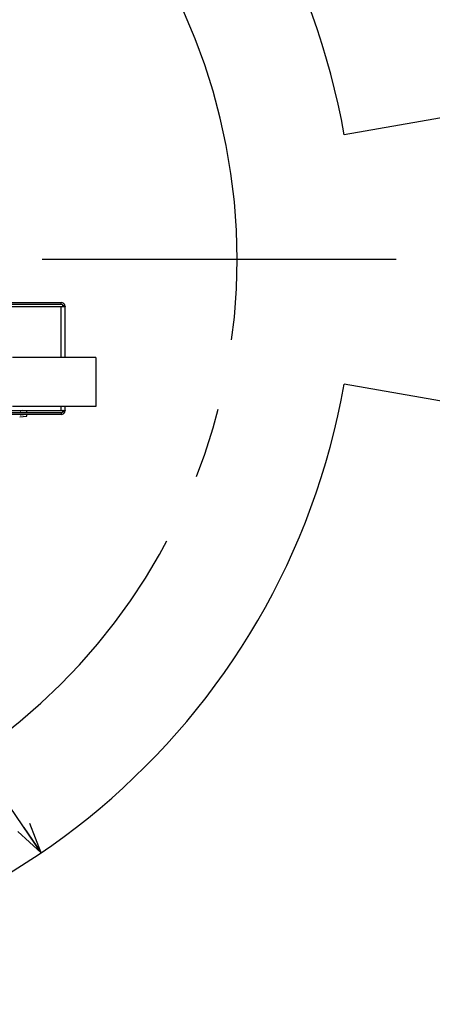
# Model space of a CAD drawing. Units: millimetres. Extents: x 0 to 841, y 0 to 594.
# Drawn here: x 331 to 351, y 182 to 230 of the extents above; entities that cross this region are included whole.
import ezdxf

# ---------------------------------------------------------------- set-up
doc = ezdxf.new("R2010")
doc.units = ezdxf.units.MM
doc.header["$LTSCALE"] = 46.255
doc.linetypes.add('CENTER', pattern=[0.6, 0.375, -0.075, 0.075, -0.075])
doc.layers.get('0').update_dxf_attribs({"linetype": 'CONTINUOUS'})
doc.layers.add('3_ALL_AXIS', color=7, linetype='CONTINUOUS')
doc.layers.add('LAYER_A', color=7, linetype='CONTINUOUS')
doc.styles.get("Standard").update_dxf_attribs({"font": 'txt', "width": 0.8})
doc.dimstyles.new('DIMSTYLE_1', dxfattribs={"dimtxt": 3, "dimasz": 1.5, "dimexe": 1, "dimexo": 1, "dimtad": 1, "dimdec": 3, "dimdsep": 46, "dimtxsty": 'STANDARD', "dimblk": 'OPEN', "dimblk1": 'OPEN', "dimblk2": 'OPEN', "dimcen": 0.09, "dimadec": 3, "dimazin": 2, "dimtp": 0.3, "dimtm": 0.3, "dimtfac": 1, "dimtdec": 0, "dimtofl": 0, "dimtmove": 0, "dimatfit": 3, "dimldrblk": 'OPEN', "dimfxl": 1, "dimtolj": 1, "dimarcsym": 0})
doc.dimstyles.new('DIMSTYLE_2', dxfattribs={"dimtxt": 3, "dimasz": 1.5, "dimexe": 1, "dimexo": 1, "dimgap": 3, "dimtad": 1, "dimdec": 4, "dimdsep": 46, "dimtxsty": 'STANDARD', "dimblk": 'OPEN', "dimblk1": 'OPEN', "dimblk2": 'OPEN', "dimcen": 0.09, "dimadec": 4, "dimazin": 2, "dimtp": 0.5, "dimtm": 0.5, "dimtfac": 1, "dimtdec": -1, "dimtofl": 0, "dimtmove": 0, "dimatfit": 3, "dimldrblk": 'OPEN', "dimfxl": 1, "dimtolj": 1, "dimarcsym": 0})

# ---------------------------------------------------------------- blocks, each defined once
blk = doc.blocks.new('*D1')
at = {"color": 2, "linetype": 'CONTINUOUS'}
for p, q in [((403.746, 234.263), (422.054, 237.491)), ((220.375, 218.113), (200.569, 218.113))]:
    blk.add_line(p, q, dxfattribs=at)
for points in [[(420.454, 238.729), (421.069, 237.317), (421.143, 238.856)], [(201.23, 219.616), (201.569, 218.113), (201.93, 219.611)]]:
    blk.add_lwpolyline(points, dxfattribs=at)
for start, end in [(10, 95), (95, 180)]:
    blk.add_arc((312.159, 218.113), 110.59, start, end, dxfattribs=at)
at = {"color": 2, "linetype": 'CONTINUOUS', "insert": (305.978, 334.539), "char_height": 3, "width": 11.6, "attachment_point": 2, "rotation": 3.0391, "line_spacing_factor": 0.9}
blk.add_mtext('+170\\fgdt;{\\fgdt;~}', dxfattribs=at)
blk = doc.blocks.new('_OPEN')
at = {"color": 0, "linetype": 'BYBLOCK'}
for p, q in [((0, 0), (-1, 0.233)), ((-1, -0.233), (0, 0)), ((-1, 0), (0, 0))]:
    blk.add_line(p, q, dxfattribs=at)
blk = doc.blocks.new('*D2')
at = {"color": 2, "linetype": 'CONTINUOUS'}
for p, q in [((220.375, 218.113), (200.569, 218.113)), ((403.746, 201.964), (422.054, 198.736))]:
    blk.add_line(p, q, dxfattribs=at)
for points in [[(201.93, 216.616), (201.569, 218.113), (201.23, 216.611)], [(421.143, 197.371), (421.069, 198.91), (420.454, 197.497)]]:
    blk.add_lwpolyline(points, dxfattribs=at)
for start, end in [(180, 265), (265, 350)]:
    blk.add_arc((312.159, 218.113), 110.59, start, end, dxfattribs=at)
at = {"color": 2, "linetype": 'CONTINUOUS', "insert": (306.66, 113.668), "char_height": 3, "width": 11.6, "attachment_point": 2, "rotation": 356.9859, "line_spacing_factor": 0.9}
blk.add_mtext('-170\\fgdt;{\\fgdt;~}', dxfattribs=at)
blk = doc.blocks.new('*D3')
at = {"color": 2, "linetype": 'CONTINUOUS'}
blk.add_line((380.87, 279.292), (394.931, 291.812), dxfattribs=at)
at = {"color": 2, "linetype": 'CONTINUOUS', "xscale": 1.5, "yscale": 1.5, "zscale": 1.5, "rotation": 221.6816161921}
blk.add_blockref('_OPEN', (380.87, 279.292), dxfattribs=at)
at = {"color": 2, "linetype": 'CONTINUOUS', "insert": (385.267, 288.229), "char_height": 3, "width": 9.6, "attachment_point": 1, "rotation": 41.6816, "line_spacing_factor": 0.9}
blk.add_mtext('R920', dxfattribs=at)
blk = doc.blocks.new('*D4')
at = {"color": 2, "linetype": 'CONTINUOUS'}
blk.add_line((331.953, 189.038), (274.605, 273.277), dxfattribs=at)
at = {"color": 2, "linetype": 'CONTINUOUS', "xscale": 1.5, "yscale": 1.5, "zscale": 1.5, "rotation": 304.246355737}
blk.add_blockref('_OPEN', (331.953, 189.038), dxfattribs=at)
at = {"color": 2, "linetype": 'CONTINUOUS', "insert": (288.509, 259.516), "char_height": 3, "width": 28.8, "attachment_point": 3, "rotation": 304.2464, "line_spacing_factor": 0.9}
blk.add_mtext('R351.7＃3', dxfattribs=at)

msp = doc.modelspace()

# ---------------------------------------------------------------- linework, layer by layer
at = {"color": 7, "linetype": 'CONTINUOUS'}
for p, q in [((329.7293, 216.01324), (332.9293, 216.01324)), ((329.9293, 215.81324), (333.12295, 215.81324)), ((332.9293, 215.91324), (332.9293, 216.01324)), ((332.9293, 213.31324), (332.9293, 215.81324)), ((332.93467, 215.9131), (332.94004, 216.01295)), ((333.0159, 215.86324), (333.12295, 215.86324)), ((333.1293, 213.31324), (333.1293, 215.81324)), ((332.9293, 210.71324), (332.9293, 210.91324)), ((333.1293, 210.71324), (333.1293, 210.91324)), ((329.9293, 210.71324), (333.12295, 210.71324)), ((332.9293, 210.51324), (330.0293, 210.51324)), ((330.90366, 210.403), (331.23192, 210.43172)), ((330.96192, 210.63839), (331.22669, 210.61523)), ((331.22669, 210.51126), (330.96192, 210.4881)), ((331.23192, 210.69477), (331.02075, 210.71324)), ((331.2593, 210.64511), (331.2593, 210.66488)), ((331.2593, 210.4616), (331.2593, 210.48137)), ((332.9293, 210.61324), (332.9293, 210.51324)), ((332.93467, 210.61339), (332.94004, 210.51353)), ((333.0293, 210.66324), (333.12295, 210.66324))]:
    msp.add_line(p, q, dxfattribs=at)
at = {"color": 3, "linetype": 'CONTINUOUS'}
for p, q in [((332.9293, 215.91324), (329.7293, 215.91324)), ((329.7293, 210.61324), (332.9293, 210.61324))]:
    msp.add_line(p, q, dxfattribs=at)
at = {"color": 7, "linetype": 'CONTINUOUS'}
for centre, radius, start, end in [((332.9293, 215.81324), 0.2, 0, 90), ((330.9593, 210.6085), 0.03, 85, 170.90638), ((330.9593, 210.51798), 0.03, 189.09362, 275), ((331.2293, 210.64511), 0.03, 265, 360), ((331.2293, 210.48137), 0.03, 0, 95), ((331.2293, 210.66488), 0.03, 0, 85), ((331.2293, 210.4616), 0.03, 275, 360), ((332.9293, 210.71324), 0.2, 270, 360)]:
    msp.add_arc(centre, radius, start, end, dxfattribs=at)
at = {"color": 3, "linetype": 'CONTINUOUS'}
for centre, start, end in [((332.9293, 215.81324), 0, 90), ((332.9293, 210.71324), 270, 351.580114)]:
    msp.add_arc(centre, 0.1, start, end, dxfattribs=at)
for points, knots in [([(333.02822, 215.82789), (333.0279, 215.8257), (333.02711, 215.8218), (333.02469, 215.81675), (333.02067, 215.81368), (333.01749, 215.81324), (333.0159, 215.81324)], [0, 0, 0, 0, 0.31318556, 0.56187071, 0.77491126, 1, 1, 1, 1]), ([(333.0293, 210.66324), (333.0293, 210.66979), (333.02932, 210.68182), (333.02895, 210.69605), (333.02694, 210.70516), (333.02449, 210.70995), (333.02054, 210.71283), (333.01745, 210.71324), (333.0159, 210.71324)], [0, 0, 0, 0, 0.34735365, 0.63900324, 0.75088618, 0.84025942, 0.91777419, 1, 1, 1, 1])]:
    msp.add_open_spline(points, degree=3, knots=knots, dxfattribs=at)
at = {"color": 7, "linetype": 'CONTINUOUS'}
for points, knots in [([(333.12876, 215.82789), (333.12861, 215.82579), (333.12825, 215.8221), (333.1272, 215.81744), (333.12567, 215.81416), (333.12376, 215.81324), (333.12295, 215.81324)], [0, 0, 0, 0, 0.37599855, 0.66009715, 0.85578473, 1, 1, 1, 1]), ([(333.12295, 210.71324), (333.12376, 210.71324), (333.12567, 210.71232), (333.1272, 210.70905), (333.12825, 210.70439), (333.12861, 210.7007), (333.12876, 210.6986)], [0, 0, 0, 0, 0.14421531, 0.33990291, 0.62400149, 1, 1, 1, 1])]:
    msp.add_open_spline(points, degree=3, knots=knots, dxfattribs=at)
at = {"layer": '3_ALL_AXIS', "color": 4, "linetype": 'CENTER'}
msp.add_line((349.34336, 218.11324), (197.05127, 218.11324), dxfattribs=at)
at = {"layer": '3_ALL_AXIS', "color": 7, "linetype": 'CONTINUOUS'}
for p, q in [((334.6293, 213.31324), (330.5493, 213.31324)), ((334.6293, 213.31324), (334.6293, 210.91324)), ((334.6293, 210.91324), (330.5493, 210.91324))]:
    msp.add_line(p, q, dxfattribs=at)
at = {"layer": 'LAYER_A', "color": 4, "linetype": 'CONTINUOUS'}
for p, q in [((402.76161, 234.08888), (346.79776, 224.22094)), ((402.76161, 202.13761), (346.79776, 212.00555))]:
    msp.add_line(p, q, dxfattribs=at)
for radius, start, end in [(92, 10, 350), (35.17282, 10, 164.326484), (35.17282, 190.65257, 350)]:
    msp.add_arc((312.1593, 218.11324), radius, start, end, dxfattribs=at)
at = {"layer": 'LAYER_A', "color": 2, "linetype": 'CENTER'}
msp.add_arc((312.1593, 218.11324), 29.39231, 190, 170, dxfattribs=at)

# ---------------------------------------------------------------- dimensions: what is measured, and where the dimension line sits
at = {"color": 2, "linetype": 'CONTINUOUS'}
for base, line1, line2, text, picture, middle in [((302.52075, 328.28235), ((401.67252, 233.89684), (402.76161, 234.08888)), ((222.48127, 218.11324), (221.37537, 218.11324)), '+170%%d', '*D1', (306.29611, 328.54764)), ((302.52075, 107.94414), ((222.48127, 218.11324), (221.37537, 218.11324)), ((401.67252, 202.32965), (402.76161, 202.13761)), '-170%%d', '*D2', (306.3443, 107.6763))]:
    dim = msp.add_angular_dim_2l(base=base, line1=line1, line2=line2, text=text, dimstyle='DIMSTYLE_2', dxfattribs=at)
    dim.commit()
    dim.dimension.update_dxf_attribs({"geometry": picture, "text_midpoint": middle, "dimtype": 162})
for mpoint, text, picture, middle in [((380.86965, 279.29239), 'R920', '*D3', (389.84986, 290.30095)), ((331.95289, 189.0385), 'R351.7＃3', '*D4', (281.90931, 266.54559))]:
    dim = msp.add_radius_dim(center=(312.1593, 218.11324), mpoint=mpoint, text=text, dimstyle='DIMSTYLE_1', override={"dimpost": '<>'}, dxfattribs=at)
    dim.commit()
    dim.dimension.update_dxf_attribs({"geometry": picture, "text_midpoint": middle, "dimtype": 164})

doc.saveas('drawing.dxf')
